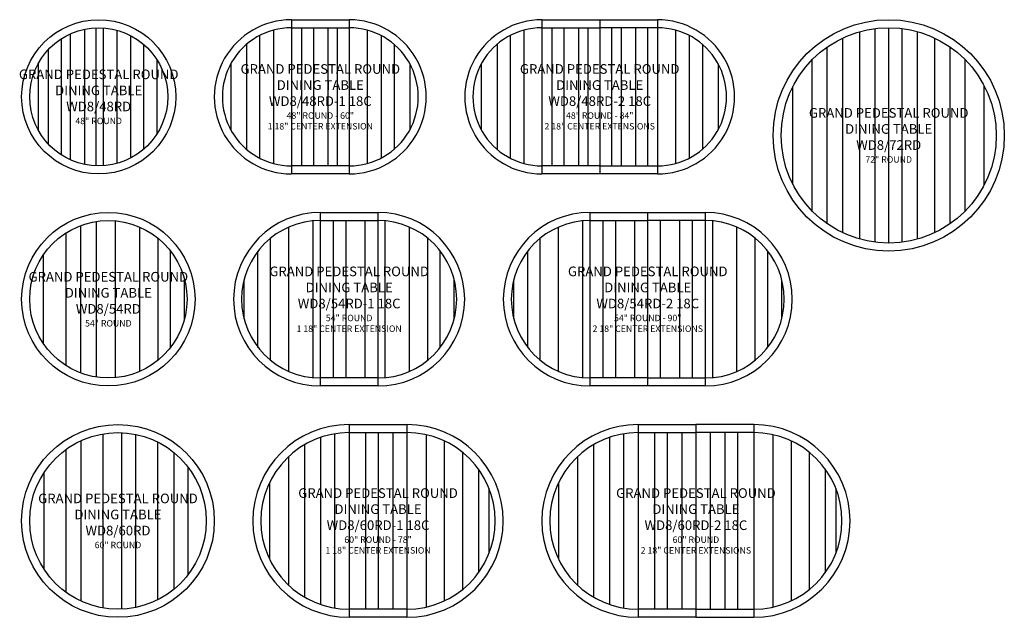
# Model space of a CAD drawing. Units: inches. Extents: x 13 to 320, y 7 to 193.
import ezdxf

# ---------------------------------------------------------------- set-up
doc = ezdxf.new("R2010")
doc.units = ezdxf.units.IN
doc.header["$MEASUREMENT"] = 0
for name, color, linetype in [('Details', 9, 'Continuous'), ('Inside', 1, 'Continuous'), ('Outside', 2, 'Continuous'), ('Text', 4, 'Continuous')]:
    doc.layers.add(name, color=color, linetype=linetype)
doc.styles.add('Kravet Furniture', font='ARIALN.TTF', dxfattribs={"height": 3})

# ---------------------------------------------------------------- blocks, each defined once
blk = doc.blocks.new('Grand Pedestal 48 Round Dining Table - WD8 48RD')
at = {"layer": 'Details'}
for p, q in [((-4.44, -2.96), (-4.44, -45.04)), ((-0.94, -2.52), (-0.94, -45.48)), ((1.43, -2.55), (1.43, -45.45)), ((-11.66, -5.94), (-11.66, -42.06)), ((-8.84, -4.4), (-8.84, -43.6)), ((5.6, -3.24), (5.6, -44.76)), ((9.89, -4.91), (9.89, -43.09)), ((13.96, -7.64), (13.96, -40.36)), ((-15.72, -9.34), (-15.72, -38.66)), ((-18.87, -13.7), (-18.87, -34.3)), ((18.15, -12.48), (18.15, -35.52))]:
    blk.add_line(p, q, dxfattribs=at)
at = {"layer": 'Inside'}
blk.add_circle((0, -24), 21.5, dxfattribs=at)
at = {"layer": 'Outside'}
blk.add_circle((0, -24), 24, dxfattribs=at)
at = {"layer": 'Text', "insert": (0, -24), "char_height": 3, "width": 62.554, "attachment_point": 5, "style": 'Kravet Furniture'}
blk.add_mtext('{\\fArial|b1|i0|c0|p34;GRAND PEDESTAL ROUND}\\PDINING TABLE\\PWD8/48RD\\P{\\H0.6667x;48" ROUND}', dxfattribs=at)
blk = doc.blocks.new('Grand Pedestal 48 Round Dining Table (1 18 Center Ext.) - WD8 48RD-1 18C')
at = {"layer": 'Details'}
for p, q in [((-5.88, -2.5), (-5.88, -45.5)), ((-2.16, -2.5), (-2.16, -45.5)), ((2.37, -2.5), (2.37, -45.5)), ((5.28, -2.5), (5.28, -45.5)), ((-18.9, -4.91), (-18.9, -43.09)), ((-14.62, -3.24), (-14.62, -44.76)), ((14.62, -3.24), (14.62, -44.76)), ((18.9, -4.91), (18.9, -43.09)), ((-22.97, -7.64), (-22.97, -40.36)), ((22.97, -7.64), (22.97, -40.36)), ((-27.88, -13.7), (-27.88, -34.3)), ((27.88, -13.7), (27.88, -34.3))]:
    blk.add_line(p, q, dxfattribs=at)
at = {"layer": 'Inside'}
for p, q in [((-9, 0), (-9, -48)), ((9, 0), (9, -48)), ((-9, -2.5), (9, -2.5)), ((9, -45.5), (-9, -45.5))]:
    blk.add_line(p, q, dxfattribs=at)
for centre, start, end in [((-9.01, -24), 89.9682, 270.0318), ((9.01, -24), 269.9682, 90.0318)]:
    blk.add_arc(centre, 21.5, start, end, dxfattribs=at)
at = {"layer": 'Outside'}
for p, q in [((-9, 0), (9, 0)), ((9, -48), (-9, -48))]:
    blk.add_line(p, q, dxfattribs=at)
for centre, start, end in [((-9.01, -24), 89.9715, 270.0285), ((9.01, -24), 269.9715, 90.0285)]:
    blk.add_arc(centre, 24, start, end, dxfattribs=at)
at = {"layer": 'Text', "insert": (0, -24), "char_height": 3, "width": 66.0239, "attachment_point": 5, "style": 'Kravet Furniture'}
blk.add_mtext('{\\fArial|b1|i0|c0|p34;GRAND PEDESTAL ROUND\\P}DINING TABLE\\PWD8/48RD-1 18C\\P{\\H0.6667x;48" ROUND - 60"\\P1 18" CENTER EXTENSION}', dxfattribs=at)
blk = doc.blocks.new('Grand Pedestal 48 Round Dining Table (2 18 Center Ext.) - WD8 60RD-2 18C')
at = {"layer": 'Details'}
for p, q in [((-14.88, -2.5), (-14.88, -45.5)), ((-11.16, -2.5), (-11.16, -45.5)), ((-6.63, -2.5), (-6.63, -45.5)), ((-3.72, -2.5), (-3.72, -45.5)), ((3.72, -2.5), (3.72, -45.5)), ((6.63, -2.5), (6.63, -45.5)), ((11.16, -2.5), (11.16, -45.5)), ((14.88, -2.5), (14.88, -45.5)), ((-27.9, -4.91), (-27.9, -43.09)), ((-23.62, -3.24), (-23.62, -44.76)), ((23.62, -3.24), (23.62, -44.76)), ((27.9, -4.91), (27.9, -43.09)), ((-31.97, -7.64), (-31.97, -40.36)), ((31.97, -7.64), (31.97, -40.36)), ((-36.88, -13.7), (-36.88, -34.3)), ((36.88, -13.7), (36.88, -34.3))]:
    blk.add_line(p, q, dxfattribs=at)
at = {"layer": 'Inside'}
for p, q in [((-18, 0), (-18, -48)), ((0, 0), (0, -48)), ((18, 0), (18, -48)), ((-18, -2.5), (0, -2.5)), ((18, -2.5), (0, -2.5)), ((0, -45.5), (-18, -45.5)), ((0, -45.5), (18, -45.5))]:
    blk.add_line(p, q, dxfattribs=at)
for centre, start, end in [((-18.01, -24), 89.9682, 270.0318), ((18.01, -24), 269.9682, 90.0318)]:
    blk.add_arc(centre, 21.5, start, end, dxfattribs=at)
at = {"layer": 'Outside'}
for p, q in [((-18, 0), (18, 0)), ((18, -48), (-18, -48))]:
    blk.add_line(p, q, dxfattribs=at)
for centre, start, end in [((-18.01, -24), 89.9715, 270.0285), ((18.01, -24), 269.9715, 90.0285)]:
    blk.add_arc(centre, 24, start, end, dxfattribs=at)
at = {"layer": 'Text', "insert": (0, -24), "char_height": 3, "width": 84.0239, "attachment_point": 5, "style": 'Kravet Furniture'}
blk.add_mtext('{\\fArial|b1|i0|c0|p34;GRAND PEDESTAL ROUND\\P}DINING TABLE\\PWD8/48RD-2 18C\\P{\\H0.6667x;48" ROUND - 84"\\P2 18" CENTER EXTENSIONS}', dxfattribs=at)
blk = doc.blocks.new('Grand Pedestal 54 Round Dining Table - WD8 54RD')
at = {"layer": 'Details'}
for p, q in [((-3.74, -51.21), (-3.74, -2.79)), ((2.22, -51.4), (2.22, -2.6)), ((-8.55, -49.96), (-8.55, -4.04)), ((9.77, -49.47), (9.77, -4.53)), ((-13.13, -47.69), (-13.13, -6.31)), ((15.5, -45.98), (15.5, -8.02)), ((19.39, -41.98), (19.39, -12.02)), ((-20.22, -40.83), (-20.22, -13.17)), ((23.74, -33.06), (23.74, -20.94))]:
    blk.add_line(p, q, dxfattribs=at)
at = {"layer": 'Inside'}
blk.add_circle((0, -27), 24.5, dxfattribs=at)
at = {"layer": 'Outside'}
blk.add_circle((0, -27), 27, dxfattribs=at)
at = {"layer": 'Text', "insert": (0, -27), "char_height": 3, "width": 56.7857, "attachment_point": 5, "style": 'Kravet Furniture'}
blk.add_mtext('{\\fArial|b1|i0|c0|p34;GRAND PEDESTAL ROUND\\P}DINING TABLE\\PWD8/54RD\\P{\\H0.6667x;54" ROUND}', dxfattribs=at)
blk = doc.blocks.new('Grand Pedestal 54 Round Dining Table (1 18 Center Ext.) - WD8 54RD-1 18C')
at = {"layer": 'Details'}
for p, q in [((-11.22, -51.4), (-11.22, -2.6)), ((-4.92, -51.4), (-4.92, -2.6)), ((-0.98, -51.4), (-0.98, -2.6)), ((5.02, -51.4), (5.02, -2.6)), ((11.22, -51.4), (11.22, -2.6)), ((-18.77, -49.47), (-18.77, -4.53)), ((18.77, -49.47), (18.77, -4.53)), ((-24.5, -45.98), (-24.5, -8.02)), ((24.5, -45.98), (24.5, -8.02)), ((-28.39, -41.98), (-28.39, -12.02)), ((28.39, -41.98), (28.39, -12.02)), ((-32.74, -33.06), (-32.74, -20.94)), ((32.74, -33.06), (32.74, -20.94))]:
    blk.add_line(p, q, dxfattribs=at)
at = {"layer": 'Inside'}
for p, q in [((-9, 0), (-9, -54)), ((9, -54), (9, 0)), ((-9, -2.5), (9, -2.5)), ((9, -51.5), (-9, -51.5))]:
    blk.add_line(p, q, dxfattribs=at)
for centre, start, end in [((-9, -27), 90, 270), ((9, -27), 270, 90)]:
    blk.add_arc(centre, 24.5, start, end, dxfattribs=at)
at = {"layer": 'Outside'}
for p, q in [((-9, 0), (9, 0)), ((9, -54), (-9, -54))]:
    blk.add_line(p, q, dxfattribs=at)
for centre, start, end in [((-9, -27), 90, 270), ((9, -27), 270, 90), ((9, -27), 270, 90)]:
    blk.add_arc(centre, 27, start, end, dxfattribs=at)
at = {"layer": 'Text', "insert": (0, -27), "char_height": 3, "width": 72, "attachment_point": 5, "style": 'Kravet Furniture'}
blk.add_mtext('{\\fArial|b1|i0|c0|p34;GRAND PEDESTAL ROUND\\P}DINING TABLE\\PWD8/54RD-1 18C\\P{\\H0.6667x;54" ROUND\\P1 18" CENTER EXTENSION}', dxfattribs=at)
blk = doc.blocks.new('Grand Pedestal 54 Round Dining Table (2 18 Center Ext.) - WD8 54RD-2 18C')
at = {"layer": 'Details'}
for p, q in [((-20.22, -51.4), (-20.22, -2.6)), ((-13.92, -51.4), (-13.92, -2.6)), ((-9.98, -51.4), (-9.98, -2.6)), ((-3.98, -51.4), (-3.98, -2.6)), ((3.98, -51.4), (3.98, -2.6)), ((9.98, -51.4), (9.98, -2.6)), ((13.92, -51.4), (13.92, -2.6)), ((20.22, -51.4), (20.22, -2.6)), ((-27.77, -49.47), (-27.77, -4.53)), ((27.77, -49.47), (27.77, -4.53)), ((-33.5, -45.98), (-33.5, -8.02)), ((33.5, -45.98), (33.5, -8.02)), ((-37.39, -41.98), (-37.39, -12.02)), ((37.39, -41.98), (37.39, -12.02)), ((-41.74, -33.06), (-41.74, -20.94)), ((41.74, -33.06), (41.74, -20.94))]:
    blk.add_line(p, q, dxfattribs=at)
at = {"layer": 'Inside'}
for p, q in [((-18, 0), (-18, -54)), ((0, -54), (0, 0)), ((18, -54), (18, 0)), ((-18, -2.5), (0, -2.5)), ((18, -2.5), (0, -2.5)), ((0, -51.5), (-18, -51.5)), ((0, -51.5), (18, -51.5))]:
    blk.add_line(p, q, dxfattribs=at)
for centre, start, end in [((-18, -27), 90, 270), ((18, -27), 270, 90)]:
    blk.add_arc(centre, 24.5, start, end, dxfattribs=at)
at = {"layer": 'Outside'}
for p, q in [((-18, 0), (18, 0)), ((18, -54), (-18, -54))]:
    blk.add_line(p, q, dxfattribs=at)
for centre, start, end in [((-18, -27), 90, 270), ((18, -27), 270, 90), ((18, -27), 270, 90)]:
    blk.add_arc(centre, 27, start, end, dxfattribs=at)
at = {"layer": 'Text', "insert": (0, -27), "char_height": 3, "width": 90, "attachment_point": 5, "style": 'Kravet Furniture'}
blk.add_mtext('{\\fArial|b1|i0|c0|p34;GRAND PEDESTAL ROUND\\P}DINING TABLE\\PWD8/54RD-2 18C\\P{\\H0.6667x;54" ROUND - 90"\\P2 18" CENTER EXTENSIONS}', dxfattribs=at)
blk = doc.blocks.new('Grand Pedestal 60 Round Dining Table (1 18 Center Ext.) - WD8 60RD-1 18C')
at = {"layer": 'Details'}
for p, q in [((-13.57, -2.88), (-13.57, -57.12)), ((-3.94, -2.5), (-3.94, -57.5)), ((0, -2.5), (0, -57.5)), ((4.57, -2.5), (4.57, -57.5)), ((-17.88, -3.97), (-17.88, -56.03)), ((14.97, -3.16), (14.97, -56.84)), ((20.62, -5.07), (20.62, -54.93)), ((-22.86, -6.25), (-22.86, -53.75)), ((26.26, -8.59), (26.26, -51.41)), ((-27.84, -9.97), (-27.84, -50.03)), ((31.24, -13.82), (31.24, -46.18)), ((-33.81, -18.14), (-33.81, -41.86)), ((34.55, -19.84), (34.55, -40.16))]:
    blk.add_line(p, q, dxfattribs=at)
at = {"layer": 'Inside'}
for p, q in [((-9, 0), (-9, -60)), ((9, 0), (9, -60)), ((-9, -2.5), (9, -2.5)), ((9, -57.5), (-9, -57.5))]:
    blk.add_line(p, q, dxfattribs=at)
for centre, start, end in [((-9, -30), 90, 270), ((9, -30), 270, 90)]:
    blk.add_arc(centre, 27.5, start, end, dxfattribs=at)
at = {"layer": 'Outside'}
for p, q in [((-9, 0), (9, 0)), ((9, -60), (-9, -60))]:
    blk.add_line(p, q, dxfattribs=at)
for centre, start, end in [((-9, -30), 90, 270), ((9, -30), 270, 90)]:
    blk.add_arc(centre, 30, start, end, dxfattribs=at)
at = {"layer": 'Text', "insert": (0, -30), "char_height": 3, "width": 78, "attachment_point": 5, "style": 'Kravet Furniture'}
blk.add_mtext('{\\fArial|b1|i0|c0|p34;GRAND PEDESTAL ROUND\\P}DINING TABLE\\PWD8/60RD-1 18C\\P{\\H0.6667x;60" ROUND - 78"\\P1 18" CENTER EXTENSION}', dxfattribs=at)
blk = doc.blocks.new('Grand Pedestal 60 Round Dining Table (2 18 Center Ext.) - WD8 60RD-2 18C')
at = {"layer": 'Details'}
for p, q in [((-22.57, -2.88), (-22.57, -57.12)), ((-12.94, -2.5), (-12.94, -57.5)), ((-9, -2.5), (-9, -57.5)), ((-4.43, -2.5), (-4.43, -57.5)), ((4.43, -2.5), (4.43, -57.5)), ((9, -2.5), (9, -57.5)), ((12.94, -2.5), (12.94, -57.5)), ((-26.88, -3.97), (-26.88, -56.03)), ((23.97, -3.16), (23.97, -56.84)), ((29.62, -5.07), (29.62, -54.93)), ((-31.86, -6.25), (-31.86, -53.75)), ((35.26, -8.59), (35.26, -51.41)), ((-36.84, -9.97), (-36.84, -50.03)), ((40.24, -13.82), (40.24, -46.18)), ((-42.81, -18.14), (-42.81, -41.86)), ((43.55, -19.84), (43.55, -40.16))]:
    blk.add_line(p, q, dxfattribs=at)
at = {"layer": 'Inside'}
for p, q in [((-18, 0), (-18, -60)), ((0, 0), (0, -60)), ((18, 0), (18, -60)), ((-18, -2.5), (0, -2.5)), ((18, -2.5), (0, -2.5)), ((0, -57.5), (-18, -57.5)), ((0, -57.5), (18, -57.5))]:
    blk.add_line(p, q, dxfattribs=at)
for centre, start, end in [((-18, -30), 90, 270), ((18, -30), 270, 90)]:
    blk.add_arc(centre, 27.5, start, end, dxfattribs=at)
at = {"layer": 'Outside'}
for p, q in [((-18, 0), (0, 0)), ((18, 0), (0, 0)), ((0, -60), (-18, -60)), ((0, -60), (18, -60))]:
    blk.add_line(p, q, dxfattribs=at)
for centre, start, end in [((-18, -30), 90, 270), ((18, -30), 270, 90)]:
    blk.add_arc(centre, 30, start, end, dxfattribs=at)
at = {"layer": 'Text', "insert": (0, -30), "char_height": 3, "width": 96, "attachment_point": 5, "style": 'Kravet Furniture'}
blk.add_mtext('{\\fArial|b1|i0|c0|p34;GRAND PEDESTAL ROUND\\P}DINING TABLE\\PWD8/60RD-2 18C\\P{\\H0.6667x;60" ROUND\\P2 18" CENTER EXTENSIONS}', dxfattribs=at)
blk = doc.blocks.new('Grand Pedestal 72 Round Dining Table - WD8 72RD')
at = {"layer": 'Details'}
for p, q in [((-4.19, -69.24), (-4.19, -2.76)), ((0, -69.5), (0, -2.5)), ((4.19, -69.24), (4.19, -2.76)), ((-14.34, -66.28), (-14.34, -5.72)), ((-9, -68.27), (-9, -3.73)), ((9, -68.27), (9, -3.73)), ((14.34, -66.28), (14.34, -5.72)), ((-19.14, -63.49), (-19.14, -8.51)), ((19.14, -63.49), (19.14, -8.51)), ((-23.81, -59.56), (-23.81, -12.44)), ((23.81, -59.56), (23.81, -12.44)), ((-29.85, -51.21), (-29.85, -20.79)), ((29.71, -51.49), (29.71, -20.51))]:
    blk.add_line(p, q, dxfattribs=at)
at = {"layer": 'Inside'}
blk.add_circle((0, -36), 33.5, dxfattribs=at)
at = {"layer": 'Outside'}
blk.add_circle((0, -36), 36, dxfattribs=at)
at = {"layer": 'Text', "insert": (0, -36), "char_height": 3, "width": 72, "attachment_point": 5, "style": 'Kravet Furniture'}
blk.add_mtext('{\\fArial|b1|i0|c0|p34;GRAND PEDESTAL ROUND\\P}DINING TABLE\\PWD8/72RD\\P{\\H0.6667x;72" ROUND }', dxfattribs=at)
blk = doc.blocks.new('Grand Pedestal 60 Round Dining Table - WD8 60RD')
at = {"layer": 'Details'}
for p, q in [((-4.67, -2.9), (-4.67, -57.1)), ((1.13, -2.54), (1.13, -57.46)), ((5.48, -3.05), (5.48, -56.95)), ((-11.55, -5.04), (-11.55, -54.96)), ((12.36, -5.43), (12.36, -54.57)), ((-16.26, -7.82), (-16.26, -52.18)), ((17.43, -8.73), (17.43, -51.27)), ((-23.14, -15.14), (-23.14, -44.86)), ((21.78, -13.21), (21.78, -46.79))]:
    blk.add_line(p, q, dxfattribs=at)
at = {"layer": 'Inside'}
blk.add_circle((0, -30), 27.5, dxfattribs=at)
at = {"layer": 'Outside'}
blk.add_circle((0, -30), 30, dxfattribs=at)
at = {"layer": 'Text', "insert": (0, -30), "char_height": 3, "width": 60, "attachment_point": 5, "style": 'Kravet Furniture'}
blk.add_mtext('{\\fArial|b1|i0|c0|p34;GRAND PEDESTAL ROUND\\P}DINING TABLE\\PWD8/60RD\\P{\\H0.6667x;60" ROUND}', dxfattribs=at)

msp = doc.modelspace()

# ---------------------------------------------------------------- block references
msp.add_blockref('Grand Pedestal 60 Round Dining Table - WD8 60RD', (43.9, 66.87))
at = {"layer": 'Text'}
for name, p in [('Grand Pedestal 48 Round Dining Table - WD8 48RD', (37.9, 192.87)), ('Grand Pedestal 48 Round Dining Table (1 18 Center Ext.) - WD8 48RD-1 18C', (106.92, 192.87)), ('Grand Pedestal 48 Round Dining Table (2 18 Center Ext.) - WD8 60RD-2 18C', (193.94, 192.87)), ('Grand Pedestal 72 Round Dining Table - WD8 72RD', (283.95, 192.87)), ('Grand Pedestal 54 Round Dining Table - WD8 54RD', (40.9, 132.87)), ('Grand Pedestal 54 Round Dining Table (1 18 Center Ext.) - WD8 54RD-1 18C', (115.9, 132.87)), ('Grand Pedestal 54 Round Dining Table (2 18 Center Ext.) - WD8 54RD-2 18C', (208.9, 132.87)), ('Grand Pedestal 60 Round Dining Table (1 18 Center Ext.) - WD8 60RD-1 18C', (124.9, 66.87)), ('Grand Pedestal 60 Round Dining Table (2 18 Center Ext.) - WD8 60RD-2 18C', (223.9, 66.87))]:
    msp.add_blockref(name, p, dxfattribs=at)

doc.saveas('drawing.dxf')
